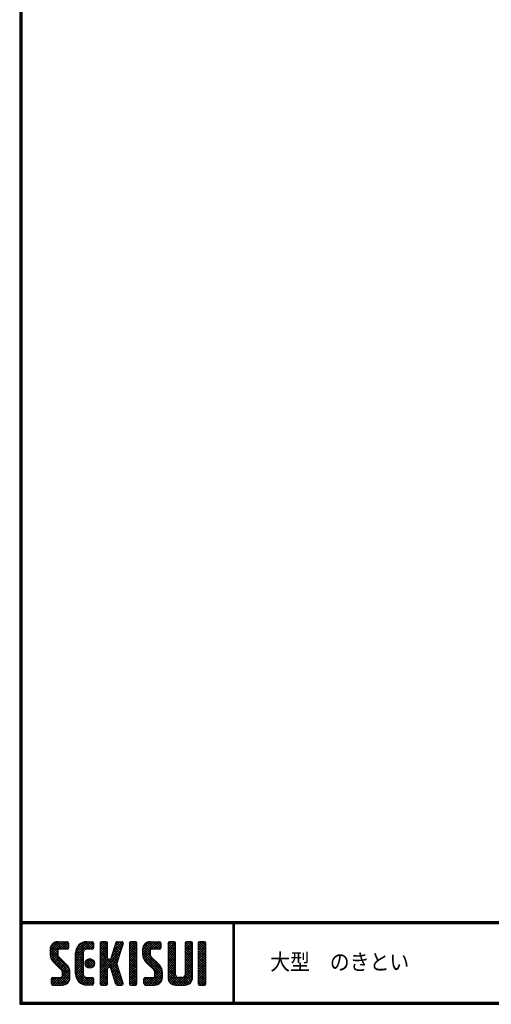
# Model space of a CAD drawing. Extents: x 10 to 808, y 14 to 565.
# Drawn here: x 10 to 185, y 14 to 379 of the extents above; entities that cross this region are included whole.
import ezdxf

# ---------------------------------------------------------------- set-up
doc = ezdxf.new("R2010")
doc.units = 0
doc.header["$LTSCALE"] = 2
doc.layers.get('0').update_dxf_attribs({"linetype": 'CONTINUOUS'})
doc.layers.add('moji', color=2, linetype='CONTINUOUS')
doc.layers.add('ZUWAKU', color=7, linetype='CONTINUOUS')
doc.styles.add('ｽﾀｲﾙ1', font='MS PGothic.ttf')

# ---------------------------------------------------------------- blocks, each defined once
blk = doc.blocks.new('*X1')
at = {"color": 0}
for p, q in [((9, 25.08), (13.28, 29.36)), ((9, 25.98), (12.38, 29.36)), ((9.02, 26.89), (11.46, 29.34)), ((9.03, 24.21), (14.18, 29.36)), ((14.13, 26.56), (11.36, 29.32)), ((15.02, 26.56), (12.22, 29.36)), ((12.27, 26.56), (15.08, 29.36)), ((15.72, 26.76), (13.12, 29.36)), ((15.83, 27.55), (14.02, 29.36)), ((15.83, 28.45), (14.92, 29.36)), ((18.45, 23.75), (24.06, 29.36)), ((18.45, 24.65), (23.16, 29.36)), ((18.47, 25.57), (22.24, 29.34)), ((21.99, 26.39), (24.87, 29.27)), ((24.83, 26.63), (22.13, 29.33)), ((25.1, 27.26), (23, 29.36)), ((25.1, 28.15), (23.9, 29.36)), ((27.55, 27.46), (29.45, 29.36)), ((27.55, 28.36), (28.55, 29.36)), ((30.35, 27.39), (28.39, 29.36)), ((30.35, 28.29), (29.29, 29.36)), ((32.47, 26.1), (35.72, 29.34)), ((32.89, 27.41), (34.83, 29.36)), ((33.3, 28.72), (33.94, 29.36)), ((35.69, 27.44), (33.79, 29.35)), ((35.91, 28.12), (34.67, 29.36)), ((36.11, 28.82), (35.57, 29.36)), ((38.4, 27.54), (40.22, 29.36)), ((38.4, 28.43), (39.32, 29.36)), ((38.4, 26.64), (41, 29.24)), ((41.2, 27.32), (39.16, 29.36)), ((41.2, 28.22), (40.06, 29.36)), ((43.3, 25.25), (47.41, 29.36)), ((43.3, 26.15), (46.51, 29.36)), ((43.32, 24.37), (48.3, 29.36)), ((43.35, 27.1), (45.56, 29.3)), ((43.46, 23.61), (49.2, 29.36)), ((48.25, 26.56), (45.51, 29.3)), ((49.15, 26.56), (46.35, 29.36)), ((49.93, 26.67), (47.25, 29.36)), ((50.13, 27.38), (48.14, 29.36)), ((50.13, 28.27), (49.04, 29.36)), ((52.75, 27.52), (54.59, 29.36)), ((52.75, 28.42), (53.69, 29.36)), ((55.55, 27.34), (53.53, 29.36)), ((55.55, 28.24), (54.43, 29.36)), ((59.05, 27.53), (60.88, 29.36)), ((59.05, 28.43), (59.98, 29.36)), ((59.05, 26.63), (61.66, 29.24)), ((61.85, 27.33), (59.82, 29.36)), ((61.85, 28.22), (60.72, 29.36)), ((63.95, 27.04), (66.26, 29.36)), ((63.95, 27.94), (65.37, 29.36)), ((63.95, 28.84), (64.47, 29.36)), ((66.75, 26.92), (64.33, 29.34)), ((66.75, 27.81), (65.21, 29.36)), ((66.75, 28.71), (66.1, 29.36)), ((16.15, 19.14), (9, 26.29)), ((11.86, 24.33), (9.06, 27.13)), ((9.2, 23.48), (11.8, 26.08)), ((11.8, 25.29), (9.29, 27.8)), ((11.82, 26.17), (9.64, 28.34)), ((12.33, 26.56), (10.1, 28.78)), ((13.23, 26.56), (10.67, 29.12)), ((13.18, 26.56), (15.74, 29.12)), ((14.07, 26.56), (15.83, 28.31)), ((14.97, 26.56), (15.83, 27.41)), ((18.45, 22.85), (21.42, 25.82)), ((21.25, 23.02), (18.5, 25.78)), ((21.25, 23.92), (18.67, 26.5)), ((18.77, 26.76), (21.04, 29.04)), ((21.25, 24.82), (18.94, 27.13)), ((21.33, 25.63), (19.29, 27.68)), ((21.69, 26.18), (19.71, 28.16)), ((22.26, 26.5), (20.2, 28.57)), ((23.11, 26.56), (20.76, 28.91)), ((24, 26.56), (21.4, 29.17)), ((23.05, 26.56), (25.1, 28.6)), ((23.95, 26.56), (25.1, 27.71)), ((27.55, 26.56), (30.19, 29.21)), ((27.55, 25.67), (30.35, 28.47)), ((30.35, 25.6), (27.55, 28.4)), ((27.55, 24.77), (30.35, 27.57)), ((30.35, 24.7), (27.55, 27.5)), ((27.55, 23.87), (30.35, 26.67)), ((30.35, 23.8), (27.55, 26.6)), ((27.55, 18.48), (35.32, 26.25)), ((27.55, 22.97), (30.35, 25.77)), ((34.59, 18.66), (27.55, 25.7)), ((30.35, 26.5), (27.68, 29.17)), ((31.64, 23.47), (35.73, 27.56)), ((32.06, 24.78), (36.11, 28.84)), ((34.62, 24.03), (32.49, 26.15)), ((34.83, 24.71), (32.7, 26.84)), ((35.05, 25.39), (32.92, 27.52)), ((35.26, 26.07), (33.14, 28.2)), ((35.48, 26.76), (33.35, 28.88)), ((38.4, 25.74), (41.2, 28.54)), ((41.2, 25.52), (38.4, 28.32)), ((38.4, 24.84), (41.2, 27.64)), ((41.2, 24.63), (38.4, 27.43)), ((38.4, 23.94), (41.2, 26.74)), ((41.2, 23.73), (38.4, 26.53)), ((38.4, 23.05), (41.2, 25.85)), ((41.2, 22.83), (38.4, 25.63)), ((41.2, 26.42), (38.49, 29.13)), ((50.52, 18.9), (43.3, 26.12)), ((46.31, 24.01), (43.33, 26.98)), ((46.1, 25.12), (43.54, 27.68)), ((46.1, 26.01), (43.87, 28.25)), ((46.48, 26.54), (44.31, 28.71)), ((47.35, 26.56), (44.85, 29.06)), ((47.3, 26.56), (49.96, 29.22)), ((48.2, 26.56), (50.13, 28.48)), ((49.1, 26.56), (50.13, 27.59)), ((52.75, 26.62), (55.36, 29.23)), ((52.75, 25.72), (55.55, 28.52)), ((55.55, 25.54), (52.75, 28.34)), ((52.75, 24.82), (55.55, 27.62)), ((55.55, 24.65), (52.75, 27.45)), ((52.75, 23.93), (55.55, 26.73)), ((55.55, 23.75), (52.75, 26.55)), ((52.75, 23.03), (55.55, 25.83)), ((55.55, 22.85), (52.75, 25.65)), ((55.55, 26.44), (52.85, 29.14)), ((59.05, 25.74), (61.85, 28.54)), ((61.85, 25.53), (59.05, 28.33)), ((59.05, 24.84), (61.85, 27.64)), ((61.85, 24.63), (59.05, 27.43)), ((59.05, 23.94), (61.85, 26.74)), ((61.85, 23.73), (59.05, 26.53)), ((59.05, 23.04), (61.85, 25.84)), ((61.85, 22.84), (59.05, 25.64)), ((61.85, 26.43), (59.14, 29.13)), ((63.95, 26.15), (66.74, 28.94)), ((66.75, 26.02), (63.95, 28.82)), ((63.95, 25.25), (66.75, 28.05)), ((66.75, 25.12), (63.95, 27.92)), ((63.95, 24.35), (66.75, 27.15)), ((66.75, 24.22), (63.95, 27.02)), ((63.95, 23.45), (66.75, 26.25)), ((66.75, 23.32), (63.95, 26.12)), ((16.35, 18.05), (9, 25.4)), ((16.35, 17.15), (9.01, 24.49)), ((16.35, 16.25), (9.23, 23.37)), ((9.46, 22.84), (11.8, 25.18)), ((9.8, 22.28), (11.86, 24.34)), ((10.21, 21.79), (12.19, 23.77)), ((10.66, 21.35), (12.64, 23.33)), ((11.11, 20.9), (13.09, 22.88)), ((11.56, 20.45), (13.54, 22.43)), ((12, 20), (13.98, 21.98)), ((21.25, 22.13), (18.45, 24.93)), ((18.45, 21.95), (21.25, 24.75)), ((21.25, 21.23), (18.45, 24.03)), ((18.45, 21.06), (21.25, 23.86)), ((21.25, 20.33), (18.45, 23.13)), ((18.45, 20.16), (21.25, 22.96)), ((21.25, 19.43), (18.45, 22.23)), ((18.45, 19.26), (21.25, 22.06)), ((21.98, 20.99), (24.02, 23.03)), ((22.1, 22.01), (23, 22.91)), ((24.52, 19.76), (22.15, 22.12)), ((22.24, 20.35), (24.66, 22.77)), ((25.02, 20.16), (22.55, 22.62)), ((22.67, 19.89), (25.12, 22.34)), ((25.35, 20.72), (23.11, 22.96)), ((25.44, 21.53), (23.93, 23.04)), ((27.55, 17.58), (34.91, 24.94)), ((27.55, 22.07), (30.35, 24.87)), ((35.01, 17.35), (27.55, 24.81)), ((27.55, 21.18), (30.35, 23.98)), ((35.42, 16.04), (27.55, 23.91)), ((27.55, 20.28), (30.37, 23.1)), ((30.69, 19.87), (27.55, 23.01)), ((27.55, 19.38), (30.88, 22.71)), ((30.35, 19.31), (27.55, 22.11)), ((30.76, 19.89), (34.49, 23.63)), ((34.18, 19.97), (31.34, 22.82)), ((31.45, 19.68), (34.08, 22.31)), ((33.77, 21.29), (31.63, 23.42)), ((33.97, 21.98), (31.84, 24.11)), ((34.19, 22.66), (32.06, 24.79)), ((34.4, 23.34), (32.27, 25.47)), ((38.4, 22.15), (41.2, 24.95)), ((41.2, 21.93), (38.4, 24.73)), ((38.4, 21.25), (41.2, 24.05)), ((41.2, 21.03), (38.4, 23.83)), ((38.4, 20.35), (41.2, 23.15)), ((41.2, 20.14), (38.4, 22.94)), ((38.4, 19.45), (41.2, 22.25)), ((41.2, 19.24), (38.4, 22.04)), ((50.65, 17.87), (43.3, 25.22)), ((50.65, 16.97), (43.32, 24.3)), ((50.65, 16.07), (43.64, 23.08)), ((43.7, 22.96), (46.1, 25.36)), ((44.02, 22.38), (46.12, 24.48)), ((44.42, 21.88), (46.41, 23.87)), ((44.87, 21.43), (46.85, 23.41)), ((45.32, 20.98), (47.3, 22.96)), ((45.77, 20.54), (47.75, 22.52)), ((46.22, 20.09), (48.2, 22.07)), ((52.75, 22.13), (55.55, 24.93)), ((55.55, 21.95), (52.75, 24.75)), ((52.75, 21.23), (55.55, 24.03)), ((55.55, 21.05), (52.75, 23.85)), ((52.75, 20.33), (55.55, 23.13)), ((55.55, 20.16), (52.75, 22.96)), ((52.75, 19.44), (55.55, 22.24)), ((55.55, 19.26), (52.75, 22.06)), ((59.05, 22.14), (61.85, 24.94)), ((61.85, 21.94), (59.05, 24.74)), ((59.05, 21.25), (61.85, 24.05)), ((61.85, 21.04), (59.05, 23.84)), ((59.05, 20.35), (61.85, 23.15)), ((61.85, 20.14), (59.05, 22.94)), ((59.05, 19.45), (61.85, 22.25)), ((61.85, 19.24), (59.05, 22.04)), ((63.95, 22.55), (66.75, 25.35)), ((66.75, 22.43), (63.95, 25.23)), ((63.95, 21.66), (66.75, 24.46)), ((66.75, 21.53), (63.95, 24.33)), ((63.95, 20.76), (66.75, 23.56)), ((66.75, 20.63), (63.95, 23.43)), ((63.95, 19.86), (66.75, 22.66)), ((66.75, 19.73), (63.95, 22.53)), ((10.65, 13.26), (16.24, 18.84)), ((12.45, 19.55), (14.43, 21.53)), ((12.9, 19.1), (14.88, 21.08)), ((13.33, 18.63), (15.32, 20.62)), ((13.55, 17.95), (15.71, 20.11)), ((13.55, 17.05), (16.01, 19.52)), ((21.25, 18.53), (18.45, 21.33)), ((18.45, 18.36), (21.25, 21.16)), ((21.25, 17.64), (18.45, 20.44)), ((18.45, 17.46), (21.25, 20.26)), ((24.71, 13.28), (18.45, 19.54)), ((23.83, 13.26), (18.45, 18.64)), ((18.53, 16.65), (21.25, 19.37)), ((18.73, 15.95), (21.25, 18.47)), ((23.82, 19.56), (21.95, 21.42)), ((23.29, 19.61), (25.4, 21.72)), ((24.21, 19.63), (25.37, 20.8)), ((30.35, 18.41), (27.55, 21.21)), ((30.35, 17.52), (27.55, 20.32)), ((27.55, 16.69), (30.36, 19.5)), ((30.35, 16.62), (27.55, 19.42)), ((27.55, 15.79), (30.35, 18.59)), ((30.35, 15.72), (27.55, 18.52)), ((31.68, 19.02), (33.81, 21.15)), ((35.84, 14.72), (31.75, 18.82)), ((31.9, 18.34), (34.02, 20.47)), ((32.11, 17.66), (34.24, 19.78)), ((32.33, 16.97), (34.46, 19.1)), ((32.54, 16.29), (34.67, 18.42)), ((38.4, 18.56), (41.2, 21.36)), ((41.2, 18.34), (38.4, 21.14)), ((38.4, 17.66), (41.2, 20.46)), ((41.2, 17.44), (38.4, 20.24)), ((38.4, 16.76), (41.2, 19.56)), ((41.2, 16.54), (38.4, 19.34)), ((38.4, 15.86), (41.2, 18.66)), ((41.2, 15.65), (38.4, 18.45)), ((44.78, 13.26), (50.5, 18.98)), ((46.67, 19.64), (48.65, 21.62)), ((47.11, 19.19), (49.09, 21.17)), ((47.56, 18.73), (49.54, 20.72)), ((47.83, 18.11), (49.94, 20.21)), ((47.85, 17.23), (50.26, 19.64)), ((52.75, 18.54), (55.55, 21.34)), ((55.55, 18.36), (52.75, 21.16)), ((52.75, 17.64), (55.55, 20.44)), ((55.55, 17.46), (52.75, 20.26)), ((52.75, 16.74), (55.55, 19.54)), ((58.86, 13.26), (52.75, 19.36)), ((57.96, 13.26), (52.75, 18.47)), ((52.76, 15.85), (55.55, 18.64)), ((56.45, 13.26), (61.85, 18.66)), ((58.95, 16.65), (61.85, 19.56)), ((59.05, 18.55), (61.85, 21.35)), ((61.85, 18.35), (59.05, 21.15)), ((59.05, 17.65), (61.85, 20.45)), ((61.85, 17.45), (59.05, 20.25)), ((61.85, 16.55), (59.05, 19.35)), ((61.82, 15.68), (59.05, 18.45)), ((63.95, 18.96), (66.75, 21.76)), ((66.75, 18.83), (63.95, 21.63)), ((63.95, 18.06), (66.75, 20.86)), ((66.75, 17.94), (63.95, 20.74)), ((63.95, 17.17), (66.75, 19.97)), ((66.75, 17.04), (63.95, 19.84)), ((63.95, 16.27), (66.75, 19.07)), ((66.75, 16.14), (63.95, 18.94)), ((9.53, 13.93), (11.66, 16.06)), ((9.53, 14.83), (10.76, 16.06)), ((11.26, 13.26), (9.53, 14.99)), ((9.59, 15.79), (9.79, 15.99)), ((12.16, 13.26), (9.61, 15.81)), ((9.81, 13.32), (12.55, 16.06)), ((13.06, 13.26), (10.26, 16.06)), ((13.93, 13.28), (11.15, 16.06)), ((11.55, 13.26), (16.35, 18.05)), ((14.63, 13.48), (12.05, 16.06)), ((12.45, 13.26), (16.35, 17.16)), ((15.21, 13.8), (12.95, 16.06)), ((13.35, 13.26), (16.35, 16.26)), ((16.28, 15.42), (13.51, 18.19)), ((15.67, 14.23), (13.51, 16.39)), ((16.04, 14.77), (13.55, 17.25)), ((14.36, 13.38), (16.23, 15.24)), ((22.93, 13.26), (18.45, 17.74)), ((21.98, 13.31), (18.5, 16.79)), ((20.61, 13.79), (18.98, 15.42)), ((19.02, 15.34), (21.25, 17.57)), ((19.39, 14.81), (21.4, 16.82)), ((19.83, 14.35), (21.81, 16.34)), ((20.33, 13.96), (22.45, 16.07)), ((20.91, 13.64), (23.33, 16.06)), ((21.57, 13.4), (24.23, 16.06)), ((22.34, 13.27), (24.96, 15.89)), ((25.1, 13.79), (22.83, 16.06)), ((23.22, 13.26), (25.1, 15.13)), ((25.1, 14.68), (23.73, 16.06)), ((25.1, 15.58), (24.63, 16.05)), ((27.55, 14.89), (30.35, 17.69)), ((30.35, 14.82), (27.55, 17.62)), ((27.55, 13.99), (30.35, 16.79)), ((30.35, 13.92), (27.55, 16.72)), ((30.06, 13.31), (27.55, 15.83)), ((29.22, 13.26), (27.55, 14.93)), ((27.8, 13.34), (30.35, 15.89)), ((28.61, 13.26), (30.35, 15)), ((36.07, 13.59), (32.16, 17.5)), ((35.51, 13.26), (32.57, 16.19)), ((32.76, 15.61), (34.89, 17.74)), ((32.97, 14.93), (35.1, 17.05)), ((34.61, 13.26), (32.99, 14.88)), ((33.19, 14.24), (35.32, 16.37)), ((33.41, 13.56), (35.53, 15.69)), ((34, 13.26), (35.75, 15.01)), ((38.4, 14.96), (41.2, 17.76)), ((41.2, 14.75), (38.4, 17.55)), ((38.4, 14.07), (41.2, 16.87)), ((41.2, 13.85), (38.4, 16.65)), ((40.86, 13.29), (38.4, 15.75)), ((40, 13.26), (38.4, 14.85)), ((38.6, 13.37), (41.2, 15.97)), ((39.39, 13.26), (41.2, 15.07)), ((43.83, 14.1), (45.78, 16.06)), ((43.83, 15), (44.88, 16.06)), ((45.39, 13.26), (43.83, 14.82)), ((46.28, 13.26), (43.85, 15.69)), ((44.01, 13.39), (46.68, 16.06)), ((47.18, 13.26), (44.38, 16.06)), ((48.07, 13.27), (45.28, 16.06)), ((45.67, 13.26), (50.64, 18.22)), ((48.81, 13.43), (46.18, 16.06)), ((46.57, 13.26), (50.65, 17.34)), ((49.4, 13.73), (47.08, 16.06)), ((47.47, 13.26), (50.65, 16.44)), ((49.89, 14.14), (47.75, 16.28)), ((50.54, 15.29), (47.85, 17.98)), ((50.27, 14.66), (47.85, 17.08)), ((48.43, 13.32), (50.59, 15.48)), ((57.06, 13.26), (52.75, 17.57)), ((56.16, 13.26), (52.75, 16.67)), ((55.25, 13.27), (52.77, 15.75)), ((52.92, 15.11), (55.55, 17.75)), ((53.22, 14.51), (55.58, 16.87)), ((53.63, 14.02), (55.91, 16.31)), ((54.14, 13.64), (56.56, 16.06)), ((54.77, 13.37), (57.45, 16.06)), ((55.55, 13.26), (58.46, 16.16)), ((59.68, 13.33), (56.95, 16.06)), ((57.35, 13.26), (61.85, 17.76)), ((60.34, 13.57), (57.85, 16.06)), ((58.25, 13.26), (61.85, 16.86)), ((60.87, 13.93), (58.58, 16.23)), ((61.31, 14.4), (58.98, 16.73)), ((61.63, 14.97), (59.05, 17.55)), ((59.15, 13.26), (61.85, 15.96)), ((60.38, 13.59), (61.52, 14.73)), ((63.95, 15.37), (66.75, 18.17)), ((66.75, 15.24), (63.95, 18.04)), ((63.95, 14.47), (66.75, 17.27)), ((66.75, 14.34), (63.95, 17.14)), ((66.68, 13.52), (63.95, 16.25)), ((66.04, 13.26), (63.95, 15.35)), ((63.98, 13.6), (66.75, 16.37)), ((64.53, 13.26), (66.75, 15.48)), ((10.36, 13.26), (9.53, 14.09)), ((24.12, 13.26), (25.1, 14.24)), ((28.32, 13.26), (27.55, 14.03)), ((29.51, 13.26), (30.35, 14.1)), ((33.66, 13.31), (33.41, 13.56)), ((34.9, 13.26), (35.96, 14.32)), ((35.91, 13.37), (36, 13.46)), ((39.1, 13.26), (38.4, 13.96)), ((40.29, 13.26), (41.2, 14.17)), ((44.49, 13.26), (43.83, 13.92)), ((65.14, 13.26), (63.95, 14.45)), ((65.43, 13.26), (66.75, 14.58)), ((66.34, 13.27), (66.74, 13.67))]:
    blk.add_line(p, q, dxfattribs=at)

msp = doc.modelspace()

# ---------------------------------------------------------------- linework, layer by layer
at = {"layer": 'ZUWAKU'}
for p, q in [((10.05, 44.58), (807.45, 44.58)), ((10.05, 44.38), (807.45, 44.38)), ((10.05, 44.18), (807.45, 44.18)), ((10.05, 43.98), (807.45, 43.98)), ((10.05, 43.78), (807.45, 43.78)), ((89.18, 43.78), (89.18, 14.58)), ((89.38, 43.78), (89.38, 14.58)), ((89.58, 43.78), (89.58, 14.58)), ((24.14, 37.03), (27.64, 37.03)), ((34.99, 37.03), (36.92, 37.03)), ((42.17, 37.03), (40.42, 37.03)), ((45.73, 36.67), (43.86, 30.75)), ((46.23, 37.03), (47.93, 37.03)), ((53.02, 37.03), (51.27, 37.03)), ((58.44, 37.03), (61.94, 37.03)), ((67.37, 37.03), (65.62, 37.03)), ((73.67, 37.03), (71.92, 37.03)), ((78.57, 37.03), (76.82, 37.03)), ((21.34, 34.23), (21.34, 32.42)), ((24.14, 33.71), (24.14, 32.42)), ((27.64, 34.23), (24.67, 34.23)), ((28.17, 36.51), (28.17, 34.76)), ((36.92, 34.23), (34.99, 34.23)), ((37.44, 36.51), (37.44, 34.76)), ((39.89, 36.51), (39.89, 21.46)), ((42.69, 30.91), (42.69, 36.51)), ((47.37, 32.99), (46.1, 28.98)), ((48.43, 36.35), (47.37, 32.99)), ((50.74, 36.51), (50.74, 21.46)), ((53.54, 21.46), (53.54, 36.51)), ((55.64, 34.23), (55.64, 32.42)), ((58.44, 33.71), (58.44, 32.42)), ((61.94, 34.23), (58.97, 34.23)), ((62.47, 36.51), (62.47, 34.76)), ((65.09, 36.51), (65.09, 23.73)), ((67.89, 24.78), (67.89, 36.51)), ((71.39, 36.51), (71.39, 24.78)), ((74.19, 23.73), (74.19, 36.51)), ((76.29, 36.51), (76.29, 21.46)), ((79.09, 21.46), (79.09, 36.51)), ((22.57, 29.45), (25.48, 26.54)), ((27.46, 28.52), (24.55, 31.43)), ((30.79, 25.13), (30.79, 32.83)), ((33.59, 32.83), (33.59, 25.13)), ((43.36, 30.38), (43.22, 30.38)), ((56.87, 29.45), (59.78, 26.54)), ((61.76, 28.52), (58.85, 31.43)), ((42.69, 21.46), (42.69, 27.06)), ((43.22, 27.58), (43.36, 27.58)), ((45.73, 21.3), (43.86, 27.22)), ((48.43, 21.62), (46.1, 28.98)), ((21.87, 21.46), (21.87, 23.21)), ((22.39, 23.73), (25.37, 23.73)), ((25.89, 24.26), (25.89, 25.55)), ((28.69, 23.73), (28.69, 25.55)), ((34.99, 23.73), (36.92, 23.73)), ((37.44, 23.21), (37.44, 21.46)), ((56.17, 21.46), (56.17, 23.21)), ((56.69, 23.73), (59.67, 23.73)), ((60.19, 24.26), (60.19, 25.55)), ((62.99, 23.73), (62.99, 25.55)), ((70.34, 23.73), (68.94, 23.73)), ((22.39, 20.93), (25.89, 20.93)), ((36.92, 20.93), (34.99, 20.93)), ((40.42, 20.93), (42.17, 20.93)), ((46.23, 20.93), (47.93, 20.93)), ((51.27, 20.93), (53.02, 20.93)), ((56.69, 20.93), (60.19, 20.93)), ((67.89, 20.93), (71.39, 20.93)), ((76.82, 20.93), (78.57, 20.93))]:
    msp.add_line(p, q, dxfattribs=at)
for points in [[(10.05, 565.38), (10.05, 13.78), (807.65, 13.78), (807.65, 565.38)], [(10.25, 565.18), (10.25, 13.98), (807.45, 13.98), (807.45, 565.18)], [(10.45, 564.98), (10.45, 14.18), (807.25, 14.18), (807.25, 564.98)], [(10.65, 564.78), (10.65, 14.38), (807.05, 14.38), (807.05, 564.78)], [(10.85, 564.58), (10.85, 14.58), (806.85, 14.58), (806.85, 564.58)]]:
    msp.add_lwpolyline(points, close=True, dxfattribs=at)
msp.add_circle((36.04, 28.98), 1.75, dxfattribs=at)
for centre, radius, start, end in [((24.14, 34.23), 2.8, 90, 180), ((27.64, 36.51), 0.525, 0, 90), ((34.99, 32.83), 4.2, 90, 180), ((36.92, 36.51), 0.525, 0, 90), ((40.42, 36.51), 0.525, 90, 180), ((42.17, 36.51), 0.525, 0, 90), ((46.23, 36.51), 0.525, 90, 162.4744), ((47.93, 36.51), 0.525, 342.4744, 90), ((51.27, 36.51), 0.525, 90, 180), ((53.02, 36.51), 0.525, 0, 90), ((58.44, 34.23), 2.8, 90, 180), ((61.94, 36.51), 0.525, 0, 90), ((65.62, 36.51), 0.525, 90, 180), ((67.37, 36.51), 0.525, 0, 90), ((71.92, 36.51), 0.525, 90, 180), ((73.67, 36.51), 0.525, 0, 90), ((76.82, 36.51), 0.525, 90, 180), ((78.57, 36.51), 0.525, 0, 90), ((24.67, 33.71), 0.525, 90, 180), ((27.64, 34.76), 0.525, 270, 0), ((34.99, 32.83), 1.4, 90, 180), ((36.92, 34.76), 0.525, 270, 0), ((58.97, 33.71), 0.525, 90, 180), ((61.94, 34.76), 0.525, 270, 0), ((25.54, 32.42), 4.2, 180, 225), ((25.54, 32.42), 1.4, 180, 225), ((43.22, 30.91), 0.525, 180, 270), ((43.36, 30.91), 0.525, 270, 342.4744), ((59.84, 32.42), 4.2, 180, 225), ((59.84, 32.42), 1.4, 180, 225), ((24.49, 25.55), 1.4, 0, 45), ((24.49, 25.55), 4.2, 0, 45), ((43.22, 27.06), 0.525, 90, 180), ((43.36, 27.06), 0.525, 17.5256, 90), ((58.79, 25.55), 1.4, 0, 45), ((58.79, 25.55), 4.2, 0, 45), ((22.39, 23.21), 0.525, 90, 180), ((25.37, 24.26), 0.525, 270, 0), ((25.89, 23.73), 2.8, 270, 0), ((34.99, 25.13), 4.2, 180, 270), ((34.99, 25.13), 1.4, 180, 270), ((36.92, 23.21), 0.525, 0, 90), ((56.69, 23.21), 0.525, 90, 180), ((59.67, 24.26), 0.525, 270, 0), ((60.19, 23.73), 2.8, 270, 0), ((67.89, 23.73), 2.8, 180, 270), ((68.94, 24.78), 1.05, 180, 270), ((70.34, 24.78), 1.05, 270, 0), ((71.39, 23.73), 2.8, 270, 0), ((22.39, 21.46), 0.525, 180, 270), ((36.92, 21.46), 0.525, 270, 0), ((40.42, 21.46), 0.525, 180, 270), ((42.17, 21.46), 0.525, 270, 0), ((46.23, 21.46), 0.525, 197.5256, 270), ((47.93, 21.46), 0.525, 270, 17.5256), ((51.27, 21.46), 0.525, 180, 270), ((53.02, 21.46), 0.525, 270, 0), ((56.69, 21.46), 0.525, 180, 270), ((76.82, 21.46), 0.525, 180, 270), ((78.57, 21.46), 0.525, 270, 0)]:
    msp.add_arc(centre, radius, start, end, dxfattribs=at)

# ---------------------------------------------------------------- block references
at = {"layer": 'ZUWAKU', "linetype": 'Continuous'}
msp.add_blockref('*X1', (12.34, 7.68), dxfattribs=at)

# ---------------------------------------------------------------- texts
at = {"layer": 'moji', "style": 'ｽﾀｲﾙ1', "width": 0.9}
msp.add_text('大型\u3000のきとい', height=6, dxfattribs=at).set_placement((103.01, 26.52))

doc.saveas('drawing.dxf')
